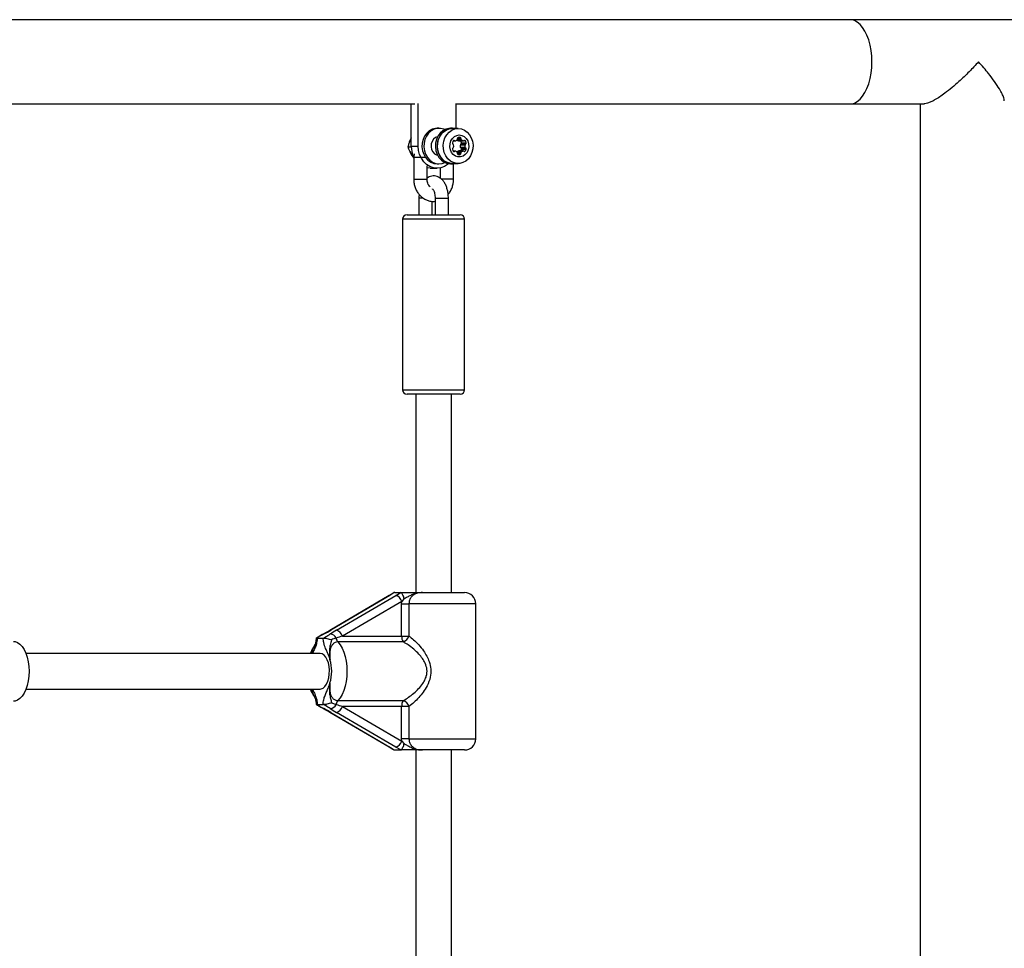
# Model space of a CAD drawing. Units: millimetres. Extents: x 1108 to 7254, y 1607 to 5447.
# Drawn here: x 3623 to 4067, y 3527 to 3946 of the extents above; entities that cross this region are included whole.
import ezdxf

# ---------------------------------------------------------------- set-up
doc = ezdxf.new("R2010")
doc.units = ezdxf.units.MM
doc.header["$LTSCALE"] = 20

msp = doc.modelspace()

# ---------------------------------------------------------------- linework, layer by layer
at = {"color": 7, "linetype": 'Continuous', "lineweight": 25}
for p, q in [((3997.61, 3946.03), (3459.83, 3946.03)), ((4368.94, 3946.03), (3997.61, 3946.03)), ((3597.94, 3908.03), (3801.18, 3908.03)), ((3799.62, 3889.03), (3799.62, 3908.03)), ((3802.75, 3889.03), (3802.75, 3908.27)), ((3819.81, 3908.27), (3819.81, 3896.93)), ((3819.81, 3908.03), (3997.61, 3908.03)), ((3997.61, 3908.03), (4031.15, 3908.03)), ((4029.29, 3908.03), (4029.29, 3146.03)), ((3811.42, 3893.03), (3811.02, 3893.03)), ((3812.11, 3897.03), (3811.28, 3897.03)), ((3818.16, 3897.03), (3817.33, 3897.03)), ((3820.77, 3896.93), (3818.16, 3896.93)), ((3820.79, 3892.93), (3821.79, 3892.93)), ((3799.63, 3888.57), (3798.1, 3888.57)), ((3799.62, 3892.69), (3799.23, 3891.93)), ((3799.62, 3889.03), (3802.75, 3889.03)), ((3818.56, 3891.35), (3819.47, 3891.35)), ((3818.66, 3891.48), (3819.2, 3891.48)), ((3820.43, 3891.95), (3822.15, 3891.95)), ((3820.52, 3892.38), (3822.06, 3892.38)), ((3820.93, 3891.37), (3823.01, 3891.37)), ((3821.03, 3891.35), (3823.11, 3891.35)), ((3821.75, 3888.54), (3823.83, 3888.54)), ((3821.79, 3889.61), (3823.88, 3889.61)), ((3822.06, 3889.93), (3824.15, 3889.93)), ((3822.33, 3890.48), (3824.42, 3890.48)), ((3823.38, 3891.48), (3823.92, 3891.48)), ((3800.86, 3885.58), (3800.74, 3884.03)), ((3800.74, 3884.03), (3800.74, 3874.03)), ((3811.02, 3885.03), (3811.42, 3885.03)), ((3819.47, 3886.71), (3818.56, 3886.71)), ((3818.66, 3886.58), (3819.2, 3886.58)), ((3820.35, 3886.2), (3822.11, 3886.2)), ((3820.54, 3885.77), (3822.01, 3885.77)), ((3820.65, 3885.22), (3821.74, 3885.22)), ((3820.88, 3886.78), (3822.97, 3886.78)), ((3823.07, 3886.8), (3820.98, 3886.8)), ((3822.02, 3888.22), (3824.1, 3888.22)), ((3822.29, 3887.68), (3824.37, 3887.68)), ((3823.34, 3886.67), (3823.87, 3886.67)), ((3806.74, 3874.03), (3806.74, 3880.07)), ((3811.28, 3881.03), (3812.11, 3881.03)), ((3817.33, 3881.03), (3818.16, 3881.03)), ((3818.16, 3881.13), (3820.77, 3881.13)), ((3818.16, 3881.03), (3819.24, 3881.13)), ((3818.69, 3874.03), (3818.69, 3881.06)), ((3808.15, 3879.03), (3806.74, 3879.17)), ((3808.15, 3879.03), (3811.28, 3879.03)), ((3812.69, 3879.17), (3812.69, 3874.53)), ((3800.74, 3874.03), (3801.18, 3874.03)), ((3801.18, 3874.03), (3806.74, 3874.03)), ((3818.69, 3874.03), (3813.28, 3874.03)), ((3803.07, 3865.53), (3803.07, 3858.03)), ((3804.97, 3865.53), (3803.07, 3865.53)), ((3809.07, 3858.03), (3809.07, 3864.09)), ((3810.37, 3865.53), (3810.37, 3858.03)), ((3816.37, 3858.03), (3816.37, 3865.53)), ((3797.72, 3858.03), (3815.97, 3858.03)), ((3815.97, 3858.03), (3821.72, 3858.03)), ((3795.72, 3856.03), (3795.72, 3779.03)), ((3817.01, 3856.03), (3795.72, 3856.03)), ((3823.72, 3856.03), (3817.01, 3856.03)), ((3823.72, 3779.03), (3823.72, 3856.03)), ((3795.72, 3779.03), (3817.01, 3779.03)), ((3817.01, 3779.03), (3823.72, 3779.03)), ((3815.97, 3777.03), (3797.72, 3777.03)), ((3801.72, 3777.03), (3801.72, 3687.53)), ((3821.72, 3777.03), (3815.97, 3777.03)), ((3817.72, 3687.53), (3817.72, 3777.03)), ((3789.64, 3686.16), (3762.9, 3670.49)), ((3790.01, 3686.25), (3763.27, 3670.58)), ((3765.88, 3670.58), (3792.62, 3686.25)), ((3791.98, 3687.52), (3790.01, 3686.25)), ((3791.98, 3687.52), (3791.4, 3687.28)), ((3792.16, 3687.53), (3791.98, 3687.52)), ((3792.16, 3687.53), (3794.85, 3687.53)), ((3792.62, 3686.25), (3794.98, 3687.52)), ((3794.98, 3687.52), (3794.85, 3687.53)), ((3796.38, 3684.82), (3795.33, 3683.57)), ((3804.65, 3687.53), (3823.72, 3687.53)), ((3795.33, 3683.57), (3768.59, 3667.9)), ((3795.27, 3682.53), (3795.33, 3683.57)), ((3795.27, 3667.9), (3795.27, 3682.53)), ((3795.27, 3682.53), (3798.59, 3682.53)), ((3798.59, 3682.53), (3798.59, 3667.9)), ((3828.72, 3682.53), (3798.59, 3682.53)), ((3828.72, 3621.53), (3828.72, 3682.53)), ((3757.04, 3667.04), (3757.2, 3667.03)), ((3757.2, 3667.03), (3759.83, 3667.03)), ((3759.83, 3667.03), (3760.02, 3667.04)), ((3762.84, 3670.45), (3759.9, 3668.81)), ((3762.9, 3670.49), (3762.84, 3670.45)), ((3768.59, 3667.9), (3795.27, 3667.9)), ((3795.27, 3667.9), (3798.59, 3667.9)), ((3796.09, 3665.25), (3766.47, 3665.25)), ((3758.51, 3660.03), (3625.73, 3660.03)), ((3625.73, 3644.03), (3758.51, 3644.03)), ((3757.2, 3637.03), (3757.04, 3637.02)), ((3757.2, 3637.03), (3759.83, 3637.03)), ((3760.02, 3637.02), (3759.83, 3637.03)), ((3759.9, 3635.26), (3762.84, 3633.62)), ((3759.93, 3635.24), (3759.9, 3635.26)), ((3763.66, 3637.85), (3765.71, 3637.03)), ((3766.47, 3638.81), (3796.09, 3638.81)), ((3795.27, 3636.17), (3768.59, 3636.17)), ((3768.59, 3636.17), (3795.33, 3620.5)), ((3795.27, 3621.53), (3795.27, 3636.17)), ((3798.59, 3636.17), (3795.27, 3636.17)), ((3798.59, 3636.17), (3798.59, 3621.53)), ((3762.9, 3633.58), (3762.84, 3633.62)), ((3762.9, 3633.58), (3789.64, 3617.91)), ((3763.27, 3633.48), (3790.01, 3617.81)), ((3792.62, 3617.81), (3765.88, 3633.48)), ((3794.98, 3616.55), (3792.62, 3617.81)), ((3795.33, 3620.5), (3795.27, 3621.53)), ((3798.59, 3621.53), (3795.27, 3621.53)), ((3795.33, 3620.5), (3796.38, 3619.25)), ((3798.59, 3621.53), (3828.72, 3621.53)), ((3791.4, 3616.79), (3791.98, 3616.55)), ((3791.98, 3616.55), (3792.16, 3616.53)), ((3792.16, 3616.53), (3794.85, 3616.53)), ((3794.85, 3616.53), (3794.98, 3616.55)), ((3801.72, 3616.53), (3801.72, 3437.53)), ((3823.72, 3616.53), (3804.65, 3616.53)), ((3817.72, 3437.53), (3817.72, 3616.53))]:
    msp.add_line(p, q, dxfattribs=at)
at = {"color": 7, "linetype": 'Continuous', "lineweight": 25, "flags": 128}
for points in [[(4007.52, 3927.03), (4007.42, 3929.62), (4007.15, 3932.16), (4006.7, 3934.6), (4006.07, 3936.9), (4005.29, 3939.02), (4004.37, 3940.92), (4003.32, 3942.55), (4002.17, 3943.9), (4000.93, 3944.94), (3999.63, 3945.64), (3998.29, 3945.99), (3997.61, 3946.03)], [(3997.61, 3908.03), (3998.29, 3908.08), (3999.63, 3908.43), (4000.93, 3909.13), (4002.17, 3910.16), (4003.32, 3911.51), (4004.37, 3913.15), (4005.29, 3915.04), (4006.07, 3917.16), (4006.7, 3919.46), (4007.15, 3921.91), (4007.42, 3924.45), (4007.52, 3927.03)], [(3811.28, 3897.03), (3810.54, 3896.99), (3809.1, 3896.61), (3807.76, 3895.89), (3806.59, 3894.84), (3805.63, 3893.52), (3804.94, 3891.99), (3804.54, 3890.33), (3804.46, 3888.6), (3804.7, 3886.89), (3805.25, 3885.29), (3806.08, 3883.85), (3807.15, 3882.66), (3808.41, 3881.77), (3809.81, 3881.22), (3811.28, 3881.03)], [(3814.72, 3896.43), (3814.29, 3896.61), (3812.85, 3896.99), (3811.38, 3896.99), (3809.93, 3896.61), (3808.59, 3895.89), (3807.42, 3894.84), (3806.46, 3893.52), (3805.77, 3891.99), (3805.38, 3890.33), (3805.3, 3888.6), (3805.54, 3886.89), (3806.08, 3885.29), (3806.91, 3883.85), (3807.98, 3882.66), (3809.25, 3881.77), (3810.65, 3881.22), (3812.11, 3881.03), (3812.11, 3881.03)], [(3811.48, 3893.17), (3810.56, 3892.82), (3809.68, 3892.11), (3809.01, 3891.13), (3808.62, 3889.97), (3808.54, 3888.72), (3808.78, 3887.5), (3809.31, 3886.41), (3810.1, 3885.56), (3811.06, 3885.02), (3811.48, 3884.9)], [(3817.33, 3897.03), (3816.59, 3896.99), (3815.15, 3896.61), (3813.81, 3895.89), (3812.63, 3894.84), (3811.68, 3893.52), (3810.99, 3891.99), (3810.59, 3890.33), (3810.51, 3888.6), (3810.75, 3886.89), (3811.3, 3885.29), (3812.12, 3883.85), (3813.2, 3882.66), (3814.46, 3881.77), (3815.86, 3881.22), (3817.33, 3881.03)], [(3819.24, 3896.93), (3818.9, 3896.99), (3817.42, 3896.99), (3815.98, 3896.61), (3814.64, 3895.89), (3813.47, 3894.84), (3812.51, 3893.52), (3811.82, 3891.99), (3811.42, 3890.33), (3811.34, 3888.6), (3811.58, 3886.89), (3812.13, 3885.29), (3812.96, 3883.85), (3814.03, 3882.66), (3815.3, 3881.77), (3816.69, 3881.22), (3818.16, 3881.03), (3818.16, 3881.03)], [(3818.16, 3881.13), (3817.43, 3881.18), (3816.01, 3881.55), (3814.69, 3882.26), (3813.53, 3883.3), (3812.58, 3884.6), (3811.9, 3886.11), (3811.51, 3887.75), (3811.43, 3889.46), (3811.67, 3891.15), (3812.21, 3892.73), (3813.02, 3894.15), (3814.08, 3895.32), (3815.33, 3896.2), (3816.71, 3896.75), (3818.16, 3896.93)], [(3820.77, 3896.93), (3822.22, 3896.75), (3823.6, 3896.2), (3824.85, 3895.32), (3825.91, 3894.15), (3826.72, 3892.73), (3827.26, 3891.15), (3827.5, 3889.46), (3827.42, 3887.75), (3827.03, 3886.11), (3826.35, 3884.6), (3825.4, 3883.3), (3824.24, 3882.26), (3822.92, 3881.55), (3821.5, 3881.18), (3820.04, 3881.18), (3818.62, 3881.55), (3817.29, 3882.26), (3816.13, 3883.3), (3815.19, 3884.6), (3814.51, 3886.11), (3814.12, 3887.75), (3814.04, 3889.46), (3814.27, 3891.15), (3814.81, 3892.73), (3815.63, 3894.15), (3816.69, 3895.32), (3817.94, 3896.2), (3819.32, 3896.75), (3820.77, 3896.93)], [(3821.29, 3894.03), (3822.44, 3893.85), (3823.51, 3893.3), (3824.41, 3892.45), (3825.08, 3891.33), (3825.47, 3890.05), (3825.55, 3888.69), (3825.31, 3887.36), (3824.78, 3886.15), (3823.98, 3885.15), (3822.99, 3884.45), (3821.87, 3884.08), (3820.71, 3884.08), (3819.59, 3884.45), (3818.6, 3885.15), (3817.8, 3886.15), (3817.27, 3887.36), (3817.03, 3888.69), (3817.11, 3890.05), (3817.5, 3891.33), (3818.17, 3892.45), (3819.07, 3893.3), (3820.14, 3893.85), (3821.29, 3894.03)], [(3816.47, 3881.1), (3816.02, 3880.72), (3814.55, 3879.79), (3812.94, 3879.22), (3811.28, 3879.03), (3809.62, 3879.22), (3808.01, 3879.79), (3806.54, 3880.72), (3805.25, 3881.96), (3804.18, 3883.48), (3803.4, 3885.21), (3802.91, 3887.08), (3802.75, 3889.03)], [(3821.03, 3891.35), (3820.98, 3891.36), (3820.93, 3891.37)], [(3820.88, 3886.78), (3820.93, 3886.8), (3820.98, 3886.8)], [(3812.11, 3881.03), (3813.58, 3881.22), (3814.72, 3881.64)], [(3790.01, 3686.25), (3789.73, 3686.2), (3789.64, 3686.16)], [(3760.2, 3668.86), (3760.01, 3668.85), (3759.93, 3668.82)], [(3763.27, 3670.58), (3762.99, 3670.53), (3762.9, 3670.49)], [(3620.06, 3665.53), (3620.78, 3665.46), (3621.9, 3665.06), (3622.98, 3664.31), (3623.98, 3663.24), (3624.88, 3661.86), (3625.65, 3660.23), (3626.27, 3658.38), (3626.72, 3656.36), (3627, 3654.23), (3627.1, 3652.03), (3627, 3649.84), (3626.72, 3647.7), (3626.27, 3645.68), (3625.65, 3643.83), (3624.88, 3642.2), (3623.98, 3640.83), (3622.98, 3639.75), (3621.9, 3639.01), (3620.78, 3638.6), (3620.06, 3638.53)], [(3766.47, 3665.25), (3767.49, 3664.01), (3768.39, 3662.48), (3769.16, 3660.71), (3769.78, 3658.72), (3770.23, 3656.58), (3770.51, 3654.34), (3770.6, 3652.03), (3770.51, 3649.73), (3770.23, 3647.48), (3769.78, 3645.34), (3769.16, 3643.36), (3768.39, 3641.58), (3767.49, 3640.05), (3766.47, 3638.81)], [(3758.51, 3644.03), (3758.97, 3644.08), (3759.85, 3644.45), (3760.67, 3645.18), (3761.38, 3646.22), (3761.97, 3647.54), (3762.39, 3649.07), (3762.63, 3650.74), (3762.68, 3652.47), (3762.53, 3654.17), (3762.2, 3655.78), (3761.69, 3657.21), (3761.04, 3658.4), (3760.27, 3659.29), (3759.41, 3659.85), (3758.51, 3660.03)], [(3760.2, 3635.2), (3760.01, 3635.21), (3759.93, 3635.24)], [(3763.27, 3633.48), (3762.99, 3633.53), (3762.9, 3633.58)], [(3790.01, 3617.81), (3789.73, 3617.86), (3789.64, 3617.91)]]:
    msp.add_lwpolyline(points, dxfattribs=at)
at = {"color": 7, "linetype": 'Continuous', "lineweight": 25}
for centre, radius, start, end in [((3820.96, 3892.51), 0.457, 111.9981, 195.5445), ((3821.29, 3891.35), 1.65, 72.4777, 107.5223), ((3821.62, 3892.51), 0.457, 344.4555, 68.0019), ((3810.94, 3888.99), 11.32, 179.7876, 205.7658), ((3818.6, 3890.35), 0.457, 164.4555, 248.0019), ((3820.47, 3889.97), 2.36, 140.0158, 167.5268), ((3818.29, 3889.54), 0.418, 10.7855, 70.1662), ((3818.29, 3888.53), 0.418, 289.8338, 349.2145), ((3818.93, 3891.27), 0.344, 38.6185, 141.3815), ((3816.14, 3889.03), 2.62, 347.17, 12.83), ((3819.47, 3891.7), 0.345, 218.5993, 286.5365), ((3818.98, 3893.16), 1.88, 288.0188, 320.1432), ((3821.5, 3893.12), 1.84, 227.383, 252.1311), ((3820.04, 3892.27), 0.499, 320.8215, 13.4194), ((3824.33, 3888.97), 2.62, 165.7067, 189.4198), ((3822.16, 3888.62), 0.418, 190.7855, 250.1662), ((3822.21, 3889.54), 0.418, 109.8338, 169.2145), ((3820, 3889.96), 2.39, 12.5473, 35.7828), ((3822.54, 3892.27), 0.499, 166.5806, 219.1785), ((3821.89, 3890.35), 0.457, 291.9981, 15.5445), ((3823.6, 3893.16), 1.88, 219.8568, 251.9812), ((3823.11, 3891.7), 0.345, 253.4635, 321.4007), ((3823.65, 3891.27), 0.344, 38.6185, 141.3815), ((3826.42, 3888.97), 2.62, 165.7067, 189.4198), ((3824.24, 3888.62), 0.418, 190.7855, 250.1662), ((3824.29, 3889.54), 0.418, 109.8338, 169.2145), ((3822.11, 3889.97), 2.36, 12.4732, 39.9842), ((3823.98, 3890.35), 0.457, 291.9981, 15.5445), ((3818.6, 3887.71), 0.457, 111.9981, 195.5445), ((3820.47, 3888.1), 2.36, 192.4732, 219.9842), ((3818.93, 3886.8), 0.344, 218.6185, 321.3815), ((3819.47, 3886.36), 0.345, 73.4635, 141.4007), ((3818.98, 3884.91), 1.88, 39.8568, 71.9812), ((3821.44, 3885.04), 1.83, 107.7721, 133.8324), ((3820.04, 3885.8), 0.499, 346.5806, 39.1785), ((3820.96, 3885.56), 0.457, 164.4555, 248.0019), ((3821.06, 3887.37), 2.25, 263.1102, 287.5265), ((3821.57, 3885.65), 0.457, 291.9981, 15.5445), ((3819.94, 3888.2), 2.41, 324.3069, 347.363), ((3822.49, 3885.89), 0.499, 140.8215, 193.4194), ((3821.85, 3887.8), 0.457, 344.4555, 68.0019), ((3823.55, 3885), 1.88, 108.0188, 140.1432), ((3823.07, 3886.45), 0.345, 38.5993, 106.5365), ((3823.61, 3886.88), 0.344, 218.6185, 321.3815), ((3822.06, 3888.19), 2.36, 320.0158, 347.5268), ((3823.93, 3887.8), 0.457, 344.4555, 68.0019), ((3797.72, 3856.03), 2, 90, 180), ((3821.72, 3856.03), 2, 0, 90), ((3797.72, 3779.03), 2, 180, 270), ((3821.72, 3779.03), 2, 270, 0), ((3791.46, 3682.37), 4.06, 17.2405, 73.3039), ((3823.72, 3682.53), 5, 0, 90), ((3762.76, 3665.58), 3.29, 26.2416, 84.5733), ((3769.03, 3667.4), 3.34, 186.169, 219.9647), ((3764.71, 3666.7), 4.06, 17.2405, 73.3039), ((3799.2, 3667.68), 3.94, 176.7586, 217.9124), ((3794.42, 3669.33), 4.4, 292.2771, 341.0415), ((3745.77, 3652.03), 17.96, 342.9474, 17.0526), ((3762.76, 3638.48), 3.29, 275.4267, 333.7584), ((3769.03, 3636.67), 3.34, 140.0353, 173.831), ((3764.71, 3637.37), 4.06, 286.6961, 342.7595), ((3799.2, 3636.39), 3.94, 142.0876, 183.2414), ((3794.42, 3634.74), 4.4, 18.9585, 67.7229), ((3791.46, 3621.7), 4.06, 286.6961, 342.7595), ((3823.72, 3621.53), 5, 270, 0)]:
    msp.add_arc(centre, radius, start, end, dxfattribs=at)
for centre, major_axis, ratio, start_param, end_param in [((3760.14, 3670.58), (10.68, 5.85), 0.12658, 4.648816, 4.939689), ((3769, 3670.58), (10.68, 5.85), 0.12658, 1.798097, 2.08897), ((3770.15, 3667.9), (10.36, 2.97), 0.040407, 1.710769, 2.001642), ((3760.14, 3633.48), (10.68, -5.85), 0.12658, 1.343496, 1.634369), ((3769, 3633.48), (10.68, -5.85), 0.12658, 4.194216, 4.485089), ((3770.15, 3636.17), (10.36, -2.97), 0.040407, 4.281543, 4.572416)]:
    msp.add_ellipse(centre, major_axis=major_axis, ratio=ratio, start_param=start_param, end_param=end_param, dxfattribs=at)
for points, knots in [([(4055.66, 3927.03), (4055.66, 3927.03), (4054.31, 3925.53), (4051.45, 3922.49), (4047.38, 3918.58), (4043.66, 3915.34), (4040.73, 3913.02), (4038.09, 3911.15), (4035.98, 3909.85), (4034.13, 3908.89), (4032.63, 3908.31), (4031.58, 3908.03), (4031.17, 3908.06), (4031.07, 3908.07)], [0, 0, 0, 0, 0.0007721, 0.1757182, 0.3558151, 0.4726193, 0.5920222, 0.679044, 0.7681782, 0.8376675, 0.9090204, 0.9785934, 1, 1, 1, 1]), ([(4067.26, 3909.38), (4067.27, 3909.5), (4067.29, 3909.88), (4067.01, 3910.92), (4066.33, 3912.58), (4064.97, 3915.04), (4062.95, 3918.08), (4060.51, 3921.33), (4058.04, 3924.33), (4056.48, 3926.12), (4055.67, 3927.03), (4055.66, 3927.03)], [0, 0, 0, 0, 0.036606, 0.120349, 0.246738, 0.376712, 0.554867, 0.738026, 0.867899, 0.999037, 1, 1, 1, 1]), ([(3799.23, 3891.93), (3799.19, 3891.85), (3798.94, 3891.25), (3798.52, 3890.11), (3798.24, 3889.09), (3798.1, 3888.57)], [0, 0, 0, 0, 0.0700769, 0.5307777, 1, 1, 1, 1]), ([(3798.1, 3888.57), (3798.2, 3888.31), (3798.6, 3887.29), (3799.15, 3886.23), (3799.56, 3885.45)], [0, 0, 0, 0, 0.257551, 1, 1, 1, 1]), ([(3799.62, 3892.79), (3799.48, 3892.57), (3799.08, 3891.97), (3798.77, 3891.17), (3798.7, 3890.59), (3798.68, 3890.48)], [0, 0, 0, 0, 0.307332, 0.868396, 1, 1, 1, 1]), ([(3798.87, 3886.86), (3798.9, 3886.75), (3799.01, 3886.29), (3799.38, 3885.61), (3799.73, 3884.98), (3799.97, 3884.74), (3800, 3884.7)], [0, 0, 0, 0, 0.139321, 0.56936, 0.941985, 1, 1, 1, 1]), ([(3799.56, 3885.45), (3799.73, 3885.16), (3800.08, 3884.54), (3800.51, 3883.94), (3800.74, 3883.61)], [0, 0, 0, 0, 0.4606, 1, 1, 1, 1]), ([(3800.8, 3884.03), (3800.78, 3884.03), (3800.73, 3884.03), (3800.99, 3884.03), (3801.18, 3884.03)], [0, 0, 0, 0, 0.283675, 1, 1, 1, 1]), ([(3801.18, 3884.03), (3801.43, 3884.03), (3801.91, 3884.03), (3803.03, 3884.03), (3804.21, 3884.03), (3805.35, 3884.03), (3805.87, 3884.03), (3806.13, 3884.03)], [0, 0, 0, 0, 0.2018956, 0.4037911, 0.6056867, 0.8075823, 1, 1, 1, 1]), ([(3816.37, 3865.53), (3816.36, 3865.85), (3816.34, 3866.76), (3816.17, 3868.24), (3815.78, 3869.93), (3815.18, 3871.51), (3814.41, 3872.87), (3813.48, 3873.97), (3812.46, 3874.77), (3811.35, 3875.3), (3810.15, 3875.57), (3808.91, 3875.52), (3807.73, 3875.18), (3807.07, 3874.76), (3806.74, 3874.56)], [0, 0, 0, 0, 0.051259, 0.146496, 0.242884, 0.34139, 0.442987, 0.53153, 0.613856, 0.691765, 0.767498, 0.848453, 0.926453, 1, 1, 1, 1]), ([(3800.74, 3874.03), (3800.75, 3873.68), (3800.78, 3872.72), (3801.06, 3871.19), (3801.66, 3869.5), (3802.52, 3867.95), (3803.63, 3866.6), (3804.95, 3865.49), (3806.42, 3864.67), (3807.99, 3864.17), (3809.33, 3863.98), (3810.11, 3864.07), (3810.37, 3864.1)], [0, 0, 0, 0, 0.065818, 0.177327, 0.289204, 0.401157, 0.51287, 0.623916, 0.73387, 0.842468, 0.949749, 1, 1, 1, 1]), ([(3808.2, 3870.62), (3808.18, 3870.64), (3807.95, 3870.78), (3807.53, 3871.3), (3807.06, 3872.16), (3806.78, 3873.13), (3806.75, 3873.76), (3806.74, 3874.03)], [0, 0, 0, 0, 0.0295393, 0.2812644, 0.5485614, 0.8095073, 1, 1, 1, 1]), ([(3816.25, 3867.22), (3816.37, 3867.34), (3816.86, 3867.87), (3817.53, 3869.02), (3818.21, 3870.63), (3818.61, 3872.32), (3818.67, 3873.47), (3818.69, 3874.03)], [0, 0, 0, 0, 0.068645, 0.302531, 0.538588, 0.776415, 1, 1, 1, 1]), ([(3803.18, 3867.23), (3803.14, 3866.93), (3803.07, 3866.37), (3803.07, 3865.8), (3803.07, 3865.53)], [0, 0, 0, 0, 0.539144, 1, 1, 1, 1]), ([(3809.26, 3869.64), (3809.25, 3869.65), (3809.21, 3869.67), (3809.37, 3869.55), (3809.62, 3869.15), (3809.92, 3868.47), (3810.18, 3867.57), (3810.34, 3866.56), (3810.36, 3865.86), (3810.37, 3865.53)], [0, 0, 0, 0, 0.019493, 0.182254, 0.338571, 0.500227, 0.670524, 0.848664, 1, 1, 1, 1]), ([(3810.42, 3865.53), (3810.41, 3865.53), (3810.36, 3865.53), (3810.76, 3865.53), (3811.55, 3865.53), (3812.64, 3865.53), (3813.85, 3865.53), (3814.57, 3865.53), (3814.93, 3865.53)], [0, 0, 0, 0, 0.075792, 0.260633, 0.445475, 0.630317, 0.815158, 1, 1, 1, 1]), ([(3814.93, 3865.53), (3815.24, 3865.53), (3815.85, 3865.53), (3816.33, 3865.53), (3816.32, 3865.53), (3816.31, 3865.53)], [0, 0, 0, 0, 0.384, 0.768, 1, 1, 1, 1]), ([(3791.39, 3687.29), (3791.33, 3687.24), (3790.93, 3686.96), (3790.37, 3686.59), (3789.8, 3686.26), (3789.64, 3686.16)], [0, 0, 0, 0, 0.121374, 0.738503, 1, 1, 1, 1]), ([(3794.85, 3687.53), (3795.42, 3687.53), (3796.66, 3687.53), (3798.69, 3687.53), (3801.03, 3687.53), (3802.92, 3687.53), (3804.24, 3687.53), (3804.59, 3687.53), (3804.65, 3687.53), (3804.65, 3687.53)], [0, 0, 0, 0, 0.180269, 0.387023, 0.595084, 0.893228, 0.980825, 0.998373, 1, 1, 1, 1]), ([(3796.38, 3684.82), (3796.38, 3684.82), (3796.36, 3684.87), (3796.27, 3685.26), (3796.07, 3685.94), (3795.72, 3686.75), (3795.33, 3687.33), (3795.09, 3687.45), (3794.98, 3687.52)], [0, 0, 0, 0, 0.004047, 0.037178, 0.285334, 0.5252, 0.762562, 1, 1, 1, 1]), ([(3804.65, 3687.53), (3804.65, 3687.53), (3803.87, 3687.53), (3802.35, 3687.42), (3800.32, 3686.78), (3798.6, 3685.88), (3797.33, 3685.19), (3796.58, 3684.9), (3796.38, 3684.82)], [0, 0, 0, 0, 0.0022318, 0.2670743, 0.5205204, 0.7217509, 0.923099, 1, 1, 1, 1]), ([(3804.65, 3687.53), (3804.63, 3687.53), (3803.89, 3687.53), (3802.53, 3687.39), (3800.8, 3686.66), (3799.56, 3685.54), (3798.74, 3684.12), (3798.64, 3683.06), (3798.59, 3682.53)], [0, 0, 0, 0, 0.007316, 0.258633, 0.467109, 0.652262, 0.827455, 1, 1, 1, 1]), ([(3757.2, 3667.03), (3757.19, 3666.88), (3757.14, 3665.95), (3756.84, 3664.33), (3756.16, 3662.45), (3755.51, 3661.13), (3755.16, 3660.29), (3755.06, 3660.03)], [0, 0, 0, 0, 0.056507, 0.338807, 0.610473, 0.883956, 1, 1, 1, 1]), ([(3756.75, 3666.96), (3756.71, 3666.59), (3756.63, 3665.82), (3756.36, 3664.75), (3755.95, 3663.65), (3755.58, 3662.86), (3755.38, 3662.42)], [0, 0, 0, 0, 0.205455, 0.423858, 0.673176, 1, 1, 1, 1]), ([(3756.78, 3666.95), (3756.77, 3666.98), (3756.75, 3667.06), (3756.92, 3667.05), (3757.04, 3667.04)], [0, 0, 0, 0, 0.278313, 1, 1, 1, 1]), ([(3759.93, 3668.82), (3759.92, 3668.82), (3759.28, 3668.47), (3758.17, 3667.87), (3757.2, 3667.27), (3756.8, 3667.02)], [0, 0, 0, 0, 0.008463, 0.586608, 1, 1, 1, 1]), ([(3760.2, 3668.86), (3760.17, 3668.85), (3759.36, 3668.41), (3758.25, 3667.8), (3757.3, 3667.21), (3757.04, 3667.04)], [0, 0, 0, 0, 0.026491, 0.727787, 1, 1, 1, 1]), ([(3762.95, 3657.3), (3762.94, 3657.31), (3762.9, 3657.46), (3762.77, 3657.94), (3762.38, 3659.15), (3761.74, 3660.63), (3760.83, 3662.54), (3760.07, 3664.57), (3759.9, 3666.33), (3759.83, 3667.03)], [0, 0, 0, 0, 0.002613, 0.045346, 0.140614, 0.370138, 0.541331, 0.815228, 1, 1, 1, 1]), ([(3760.02, 3667.04), (3760.32, 3667.21), (3761.42, 3667.81), (3762.38, 3668.42), (3763.07, 3668.86)], [0, 0, 0, 0, 0.27223, 1, 1, 1, 1]), ([(3760.02, 3667.04), (3760.24, 3667.04), (3760.69, 3667.04), (3761.61, 3666.86), (3762.61, 3666.6), (3763.31, 3666.36), (3763.65, 3666.22), (3763.66, 3666.22)], [0, 0, 0, 0, 0.234549, 0.468158, 0.726843, 0.996855, 1, 1, 1, 1]), ([(3763.66, 3666.22), (3763.65, 3666.17), (3763.47, 3665.34), (3763.04, 3664.01), (3762.61, 3661.64), (3762.69, 3659.58), (3762.85, 3658.09), (3762.92, 3657.53), (3762.94, 3657.36), (3762.95, 3657.31), (3762.95, 3657.3)], [0, 0, 0, 0, 0.016164, 0.288687, 0.514725, 0.82388, 0.944355, 0.985565, 0.996708, 1, 1, 1, 1]), ([(3765.71, 3667.04), (3765.68, 3667.03), (3764.99, 3666.85), (3764.31, 3666.53), (3763.66, 3666.22)], [0, 0, 0, 0, 0.044012, 1, 1, 1, 1]), ([(3798.59, 3667.9), (3799.27, 3667.38), (3800.78, 3666.24), (3803.03, 3663.98), (3805.05, 3661.49), (3806.65, 3658.94), (3807.9, 3656.19), (3808.65, 3652.93), (3808.35, 3649.12), (3806.98, 3645.66), (3805.09, 3642.61), (3803.05, 3640.11), (3800.85, 3637.89), (3799.34, 3636.74), (3798.59, 3636.17)], [0, 0, 0, 0, 0.072899, 0.161218, 0.249622, 0.318922, 0.388131, 0.477673, 0.567895, 0.672125, 0.755468, 0.838851, 0.919496, 1, 1, 1, 1]), ([(3755.59, 3662.89), (3755.4, 3662.63), (3754.86, 3661.88), (3754.36, 3660.91), (3754.09, 3660.16), (3754.05, 3660.03)], [0, 0, 0, 0, 0.294763, 0.880191, 1, 1, 1, 1]), ([(3754.54, 3660.03), (3754.62, 3660.4), (3754.85, 3661.4), (3755.39, 3662.71), (3756.02, 3663.45), (3756.24, 3663.7)], [0, 0, 0, 0, 0.27554, 0.748841, 1, 1, 1, 1]), ([(3754.66, 3660.03), (3754.77, 3660.66), (3754.92, 3661.48), (3755.32, 3662.22), (3755.41, 3662.4)], [0, 0, 0, 0, 0.763233, 1, 1, 1, 1]), ([(3766.47, 3665.25), (3766.04, 3665.2), (3765.18, 3665.09), (3764.07, 3664.21), (3763.24, 3662.87), (3762.82, 3661.15), (3762.77, 3659.24), (3762.89, 3657.95), (3762.95, 3657.3)], [0, 0, 0, 0, 0.142943, 0.288736, 0.445293, 0.629278, 0.812745, 1, 1, 1, 1]), ([(3796.09, 3638.81), (3796.88, 3639.29), (3798.45, 3640.24), (3800.78, 3642.07), (3802.98, 3644.14), (3804.65, 3646.19), (3805.79, 3648.1), (3806.63, 3650.14), (3806.91, 3652.81), (3806.06, 3655.56), (3804.68, 3657.83), (3802.94, 3659.95), (3800.77, 3662.02), (3798.37, 3663.88), (3796.81, 3664.82), (3796.09, 3665.25)], [0, 0, 0, 0, 0.084303, 0.168742, 0.253198, 0.337552, 0.387626, 0.437588, 0.520576, 0.604096, 0.672256, 0.740591, 0.831956, 0.923263, 1, 1, 1, 1]), ([(3754.04, 3644.03), (3754.05, 3643.98), (3754.31, 3643.25), (3754.81, 3642.27), (3755.39, 3641.45), (3755.59, 3641.18)], [0, 0, 0, 0, 0.051657, 0.681086, 1, 1, 1, 1]), ([(3756.24, 3640.36), (3756.02, 3640.62), (3755.39, 3641.35), (3754.85, 3642.67), (3754.63, 3643.67), (3754.54, 3644.03)], [0, 0, 0, 0, 0.252583, 0.725084, 1, 1, 1, 1]), ([(3755.41, 3641.68), (3755.32, 3641.85), (3754.92, 3642.59), (3754.76, 3643.41), (3754.63, 3644.03)], [0, 0, 0, 0, 0.233337, 1, 1, 1, 1]), ([(3755.06, 3644.03), (3755.16, 3643.78), (3755.48, 3643), (3756.2, 3641.53), (3756.96, 3639.49), (3757.13, 3637.74), (3757.2, 3637.03)], [0, 0, 0, 0, 0.116131, 0.356362, 0.740714, 1, 1, 1, 1]), ([(3759.83, 3637.03), (3759.84, 3637.19), (3759.89, 3638.11), (3760.19, 3639.73), (3760.87, 3641.61), (3761.71, 3643.37), (3762.31, 3644.76), (3762.69, 3645.88), (3762.83, 3646.34), (3762.92, 3646.67), (3762.94, 3646.76), (3762.95, 3646.76)], [0, 0, 0, 0, 0.040276, 0.241489, 0.435123, 0.630051, 0.85945, 0.902802, 0.974281, 0.997389, 1, 1, 1, 1]), ([(3762.95, 3646.76), (3762.95, 3646.75), (3762.94, 3646.72), (3762.92, 3646.58), (3762.88, 3646.21), (3762.71, 3644.7), (3762.58, 3642.58), (3763.03, 3640.22), (3763.43, 3638.85), (3763.62, 3638.03), (3763.66, 3637.85)], [0, 0, 0, 0, 0.003293, 0.010303, 0.043632, 0.120719, 0.485269, 0.710223, 0.936514, 1, 1, 1, 1]), ([(3762.95, 3646.76), (3762.94, 3646.68), (3762.87, 3646), (3762.77, 3644.72), (3762.83, 3642.89), (3763.24, 3641.19), (3764.07, 3639.85), (3765.18, 3638.98), (3766.04, 3638.87), (3766.47, 3638.81)], [0, 0, 0, 0, 0.0231597, 0.1958656, 0.3707425, 0.5547211, 0.7112737, 0.8570616, 1, 1, 1, 1]), ([(3755.37, 3641.66), (3755.58, 3641.22), (3755.95, 3640.43), (3756.36, 3639.31), (3756.64, 3638.22), (3756.71, 3637.47), (3756.75, 3637.11)], [0, 0, 0, 0, 0.320216, 0.582831, 0.798934, 1, 1, 1, 1]), ([(3757.04, 3637.02), (3756.92, 3637.02), (3756.75, 3637.01), (3756.77, 3637.09), (3756.78, 3637.11)], [0, 0, 0, 0, 0.721491, 1, 1, 1, 1]), ([(3756.8, 3637.04), (3756.93, 3636.96), (3757.54, 3636.57), (3758.61, 3635.96), (3759.55, 3635.45), (3759.93, 3635.24)], [0, 0, 0, 0, 0.140509, 0.651367, 1, 1, 1, 1]), ([(3757.04, 3637.02), (3757.3, 3636.86), (3758.27, 3636.25), (3759.39, 3635.65), (3760.2, 3635.2)], [0, 0, 0, 0, 0.27223, 1, 1, 1, 1]), ([(3763.66, 3637.85), (3763.65, 3637.84), (3763.31, 3637.71), (3762.61, 3637.47), (3761.61, 3637.2), (3760.69, 3637.02), (3760.24, 3637.02), (3760.02, 3637.02)], [0, 0, 0, 0, 0.003145, 0.273157, 0.531842, 0.765451, 1, 1, 1, 1]), ([(3763.07, 3635.2), (3763.05, 3635.22), (3762.37, 3635.66), (3761.39, 3636.27), (3760.32, 3636.86), (3760.02, 3637.02)], [0, 0, 0, 0, 0.026491, 0.727787, 1, 1, 1, 1]), ([(3789.64, 3617.91), (3789.75, 3617.84), (3790.24, 3617.55), (3790.81, 3617.18), (3791.26, 3616.87), (3791.39, 3616.78)], [0, 0, 0, 0, 0.1733746, 0.7506164, 1, 1, 1, 1]), ([(3790.01, 3617.81), (3790.36, 3617.6), (3791.07, 3617.17), (3791.68, 3616.76), (3791.98, 3616.55)], [0, 0, 0, 0, 0.4962486, 1, 1, 1, 1]), ([(3794.98, 3616.55), (3795.09, 3616.61), (3795.33, 3616.74), (3795.72, 3617.32), (3796.07, 3618.12), (3796.27, 3618.81), (3796.36, 3619.19), (3796.38, 3619.24), (3796.38, 3619.25)], [0, 0, 0, 0, 0.237315, 0.474554, 0.714414, 0.962559, 0.995953, 1, 1, 1, 1]), ([(3796.38, 3619.25), (3796.58, 3619.17), (3797.33, 3618.87), (3798.6, 3618.19), (3800.32, 3617.28), (3802.35, 3616.65), (3803.87, 3616.53), (3804.65, 3616.53), (3804.65, 3616.53)], [0, 0, 0, 0, 0.076901, 0.278254, 0.47948, 0.732926, 0.997768, 1, 1, 1, 1]), ([(3798.59, 3621.53), (3798.64, 3621), (3798.74, 3619.94), (3799.56, 3618.52), (3800.8, 3617.41), (3802.55, 3616.65), (3803.91, 3616.58), (3804.65, 3616.53)], [0, 0, 0, 0, 0.172553, 0.347755, 0.532917, 0.741403, 1, 1, 1, 1]), ([(3804.65, 3616.53), (3804.65, 3616.53), (3804.59, 3616.53), (3804.24, 3616.53), (3802.92, 3616.53), (3801.03, 3616.53), (3798.69, 3616.53), (3796.66, 3616.53), (3795.42, 3616.53), (3794.85, 3616.53)], [0, 0, 0, 0, 0.001627, 0.019175, 0.106772, 0.404916, 0.612977, 0.819731, 1, 1, 1, 1])]:
    msp.add_open_spline(points, degree=3, knots=knots, dxfattribs=at)

doc.saveas('drawing.dxf')
